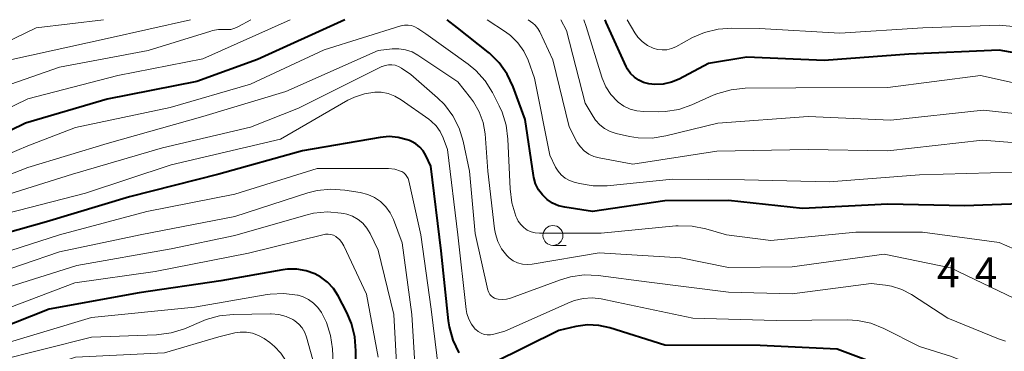
# Model space of a CAD drawing. Units: metres. Extents: x -64000 to -62000, y 27000 to 28500.
# Drawn here: x -63002 to -62878, y 28458 to 28500 of the extents above; entities that cross this region are included whole.
import ezdxf

# ---------------------------------------------------------------- set-up
doc = ezdxf.new("R2010")
doc.units = ezdxf.units.M
for name, color, linetype, lineweight in [('633100_広葉樹林', 7, 'Continuous', 13), ('710100_等高線(計曲線)', 7, 'Continuous', 40), ('710200_等高線(主曲線)', 7, 'Continuous', 13), ('731200_図化機測定による標高点', 7, 'Continuous', 40)]:
    doc.layers.add(name, color=color, linetype=linetype, lineweight=lineweight)
doc.styles.add('Style-WORKING', font='MS Gothic.ttf')

msp = doc.modelspace()

# ---------------------------------------------------------------- linework, layer by layer
at = {"layer": '633100_広葉樹林', "linetype": 'Continuous', "lineweight": 13}
msp.add_line((-62935.04, 28471.68), (-62933.37, 28471.68), dxfattribs=at)
msp.add_circle((-62935.04, 28472.93), 1.25, dxfattribs=at)
at = {"layer": '710100_等高線(計曲線)', "linetype": 'Continuous', "lineweight": 40, "flags": 128}
for points, elevation in [([(-62961.17, 28500), (-62972.13, 28495), (-62979.74, 28492.26), (-62991, 28490.02), (-63001.28, 28487), (-63009, 28483.24)], 450), ([(-62875.25, 28476.92), (-62883.36, 28476.64), (-62893, 28476.86), (-62903.69, 28476.31), (-62913, 28477.3), (-62921, 28477.26), (-62930.07, 28475.93), (-62933.54, 28476.46), (-62934.34, 28476.65), (-62935.09, 28476.98), (-62935.78, 28477.44), (-62936.37, 28478.01), (-62936.86, 28478.67), (-62937.23, 28479.41), (-62937.46, 28480.2), (-62937.5, 28480.45), (-62938.52, 28487.48), (-62940.03, 28491.57), (-62940.77, 28493.15), (-62941.78, 28494.57), (-62943.02, 28495.8), (-62943.19, 28495.94), (-62947.02, 28498.98), (-62948.32, 28500)], 450), ([(-62869.51, 28494.49), (-62879, 28496.16), (-62890.34, 28495.66), (-62901, 28494.88), (-62910.68, 28495.32), (-62915.5, 28494.5), (-62919.2, 28492.56), (-62920.17, 28492.15), (-62921.2, 28491.92), (-62922.24, 28491.87), (-62923, 28491.95), (-62923.65, 28492.12), (-62924.25, 28492.4), (-62924.8, 28492.78), (-62925.28, 28493.25), (-62925.67, 28493.79), (-62925.85, 28494.13), (-62928.37, 28499.63), (-62928.49, 28500)], 460), ([(-62951.02, 28482.98), (-62951.34, 28483.53), (-62951.76, 28484.02), (-62952.25, 28484.42), (-62952.8, 28484.73), (-62953.07, 28484.84), (-62953.33, 28484.94), (-62954.46, 28485.23), (-62955.62, 28485.33), (-62956.75, 28485.23), (-62966.47, 28483.53), (-62977, 28480.61), (-62988.23, 28477.77), (-62998.63, 28474.63), (-63011, 28471.18)], 440), ([(-62946.83, 28458.22), (-62947.58, 28459.79), (-62948.04, 28461.47), (-62948.15, 28462.22), (-62949.07, 28471), (-62950.37, 28481.63), (-62951.02, 28482.98)], 440), ([(-62959.89, 28452.11), (-62959.79, 28458.46), (-62959.91, 28460.2), (-62960.34, 28461.89), (-62960.92, 28463.25), (-62962.02, 28465.35), (-62962.6, 28466.26), (-62963.33, 28467.06), (-62964.19, 28467.71), (-62964.93, 28468.11), (-62966.04, 28468.51), (-62967.2, 28468.71), (-62968.38, 28468.7), (-62968.94, 28468.63), (-62976.76, 28467.24), (-62987, 28465.73), (-62998.31, 28463.69), (-63009, 28459.46)], 430), ([(-62893, 28456.29), (-62899.35, 28458.65), (-62909, 28459.14), (-62921, 28459.15), (-62927.9, 28461.33), (-62929.27, 28461.64), (-62930.68, 28461.7), (-62932.15, 28461.5), (-62934.3, 28461), (-62942.6, 28456.91)], 440)]:
    msp.add_lwpolyline(points, dxfattribs=dict(at, elevation=elevation))
at = {"layer": '710200_等高線(主曲線)', "linetype": 'Continuous', "lineweight": 13, "flags": 128}
for points, elevation in [([(-62980.55, 28500), (-62991, 28497.66), (-63003, 28495.01), (-63014.43, 28489.57), (-63025, 28484.73), (-63030.56, 28481), (-63035, 28477.86), (-63043.7, 28474.3), (-63047.19, 28474.02), (-63047.84, 28474.03), (-63048.48, 28474.15), (-63049.09, 28474.38), (-63049.66, 28474.71), (-63050.15, 28475.13), (-63050.23, 28475.21), (-63050.61, 28475.7), (-63050.89, 28476.25), (-63051.08, 28476.84), (-63051.17, 28477.45), (-63051.14, 28478.06), (-63051.1, 28478.32), (-63049.35, 28487), (-63048.57, 28493.63), (-63046.37, 28500)], 456), ([(-62991.46, 28500), (-62999.95, 28499), (-63012.33, 28493)], 458), ([(-62968.02, 28500), (-62979, 28495.08), (-62989.68, 28493), (-63001, 28490.08), (-63009, 28486.17)], 452), ([(-62972.96, 28500), (-62974.52, 28499.13), (-62974.98, 28498.92), (-62975.48, 28498.79), (-62975.99, 28498.76), (-62976.23, 28498.77), (-62977.03, 28498.77), (-62977.81, 28498.64), (-62978.02, 28498.58), (-62985.86, 28496.14), (-62997, 28494.04), (-63005.79, 28491)], 454), ([(-62877.14, 28480.86), (-62889, 28480.52), (-62900.34, 28479.66), (-62911, 28479.89), (-62920.01, 28479.99), (-62928.24, 28479.17), (-62929.98, 28479.16), (-62931.71, 28479.44), (-62932.37, 28479.61), (-62932.96, 28479.82), (-62933.51, 28480.13), (-62933.99, 28480.53), (-62934.4, 28481), (-62934.7, 28481.51), (-62935.43, 28483), (-62937.34, 28492.66), (-62938.17, 28494.91), (-62938.71, 28496.06), (-62939.45, 28497.1), (-62940.35, 28498), (-62941, 28498.49), (-62943.29, 28500)], 452), ([(-62871, 28484.09), (-62881.1, 28484.9), (-62893, 28483.55), (-62903, 28483.72), (-62914.48, 28483.52), (-62925, 28481.89), (-62929.23, 28482.65), (-62929.9, 28482.83), (-62930.54, 28483.13), (-62931.11, 28483.54), (-62931.6, 28484.03), (-62932, 28484.61), (-62932.09, 28484.77), (-62933, 28486.54), (-62935.05, 28494.95), (-62936.69, 28498.47), (-62936.95, 28498.91), (-62937.28, 28499.3), (-62937.58, 28499.56), (-62938.16, 28500)], 454), ([(-62870.5, 28487.5), (-62881, 28488.66), (-62892.6, 28487.4), (-62903, 28487.85), (-62914.34, 28487), (-62920.88, 28485.41), (-62922.6, 28485.15), (-62924.34, 28485.19), (-62925.41, 28485.36), (-62927.09, 28485.74), (-62927.85, 28485.98), (-62928.55, 28486.34), (-62929.17, 28486.82), (-62929.7, 28487.4), (-62930, 28487.84), (-62931, 28489.52), (-62933.35, 28498.65), (-62934.05, 28500)], 456), ([(-62873, 28491.16), (-62881.34, 28493), (-62893, 28491.51), (-62904.54, 28491.46), (-62910.92, 28491.39), (-62912.66, 28491.22), (-62914.34, 28490.75), (-62914.9, 28490.52), (-62917.58, 28489.32), (-62919.23, 28488.75), (-62920.95, 28488.48), (-62921.73, 28488.45), (-62923.62, 28488.47), (-62924.5, 28488.55), (-62925.35, 28488.78), (-62926.14, 28489.16), (-62926.85, 28489.67), (-62926.94, 28489.74), (-62927.75, 28490.6), (-62928.4, 28491.59), (-62928.87, 28492.67), (-62928.91, 28492.81), (-62930.86, 28499.14), (-62931.15, 28500)], 458), ([(-62846.68, 28500), (-62851.35, 28498.65), (-62857.62, 28498.38), (-62863.09, 28498.91), (-62869.57, 28498.43), (-62879, 28499.3), (-62888.59, 28499), (-62899, 28498.33), (-62909.12, 28498.88), (-62912.56, 28498.95), (-62914.3, 28498.83), (-62915.99, 28498.41), (-62917.5, 28497.75), (-62919.61, 28496.61), (-62920.16, 28496.37), (-62920.74, 28496.24), (-62921.33, 28496.2), (-62921.92, 28496.27), (-62922.47, 28496.43), (-62923.18, 28496.78), (-62923.83, 28497.26), (-62924.38, 28497.83), (-62924.74, 28498.35), (-62925.73, 28500)], 462), ([(-62938.71, 28473.92), (-62939.09, 28474.3), (-62939.4, 28474.73), (-62939.58, 28475.1), (-62939.69, 28475.36), (-62940.21, 28477.03), (-62940.43, 28478.77), (-62940.69, 28485.02), (-62940.91, 28486.75), (-62941.43, 28488.41), (-62941.78, 28489.18), (-62942.65, 28490.86), (-62943.57, 28492.34), (-62944.74, 28493.63), (-62945.7, 28494.41), (-62951, 28498.23), (-62952, 28498.9), (-62952.38, 28499.11), (-62952.8, 28499.26), (-62953.23, 28499.32), (-62953.67, 28499.32), (-62954.1, 28499.23), (-62954.15, 28499.22), (-62963.78, 28496.22), (-62973, 28491.91), (-62983.12, 28489), (-62995, 28486.46), (-63001, 28484.16), (-63009.33, 28480.67)], 448), ([(-62877.07, 28465), (-62885.13, 28468.87), (-62893.43, 28470.57), (-62905, 28468.98), (-62913, 28468.89), (-62919, 28470.12), (-62929.24, 28470.76), (-62937.64, 28469.33), (-62938.25, 28469.28), (-62938.87, 28469.33), (-62939.47, 28469.5), (-62940.03, 28469.76), (-62940.54, 28470.12), (-62940.85, 28470.42), (-62941.48, 28471.23), (-62941.96, 28472.15), (-62942.27, 28473.13), (-62942.38, 28473.76), (-62943.2, 28481), (-62943.57, 28485.67), (-62943.81, 28487.09), (-62944.3, 28488.45), (-62945.01, 28489.71), (-62945.39, 28490.21), (-62947, 28492.21), (-62951.99, 28495.54), (-62952.73, 28495.95), (-62953.54, 28496.23), (-62954.38, 28496.35), (-62955.23, 28496.34), (-62957, 28496.14), (-62968.6, 28491), (-62979, 28487.84), (-62991, 28484.48), (-63001, 28481.44), (-63012.48, 28477)], 446), ([(-62940.39, 28465.07), (-62940.89, 28464.93), (-62941.4, 28464.89), (-62941.92, 28464.93), (-62942.12, 28464.98), (-62942.36, 28465.06), (-62942.59, 28465.18), (-62942.79, 28465.34), (-62942.95, 28465.54), (-62943.09, 28465.76), (-62943.18, 28466), (-62943.2, 28466.08), (-62944.81, 28473.19), (-62945.5, 28481), (-62946.3, 28484.74), (-62946.81, 28486.4), (-62947.6, 28487.95), (-62948.65, 28489.35), (-62949.54, 28490.21), (-62952.89, 28493.11), (-62954.07, 28493.93), (-62954.44, 28494.14), (-62954.84, 28494.28), (-62955.26, 28494.35), (-62955.68, 28494.35), (-62956.1, 28494.27), (-62956.5, 28494.13), (-62956.54, 28494.11), (-62967, 28488.91), (-62973, 28486.52), (-62984.09, 28483.91), (-62995.36, 28480.64), (-63007, 28476.97)], 444), ([(-62932.33, 28464.75), (-62932.87, 28464.54), (-62941.07, 28460.93), (-62942.48, 28460.54), (-62942.88, 28460.46), (-62943.29, 28460.46), (-62943.69, 28460.52), (-62944.07, 28460.66), (-62944.42, 28460.86), (-62944.74, 28461.12), (-62944.81, 28461.19), (-62945.27, 28461.78), (-62945.62, 28462.44), (-62945.85, 28463.15), (-62945.93, 28463.63), (-62946.99, 28473), (-62948.28, 28483.72), (-62948.83, 28485.17), (-62949.2, 28485.96), (-62949.7, 28486.67), (-62950.32, 28487.29), (-62950.64, 28487.53), (-62954.09, 28489.96), (-62954.88, 28490.41), (-62955.74, 28490.73), (-62956.63, 28490.89), (-62957.39, 28490.9), (-62958.71, 28490.71), (-62959.97, 28490.29), (-62960.78, 28489.89), (-62969.25, 28485), (-62983, 28481.81), (-62993.75, 28478.25), (-63005, 28475.35)], 442), ([(-62948.9, 28453.14), (-62949.02, 28453.36), (-62949.1, 28453.59), (-62949.13, 28453.76), (-62950.34, 28463.66), (-62951.65, 28473), (-62953.15, 28479.78), (-62953.24, 28480.07), (-62953.37, 28480.34), (-62953.56, 28480.58), (-62953.78, 28480.78), (-62954.03, 28480.94), (-62954.17, 28481.01), (-62954.91, 28481.24), (-62955.69, 28481.35), (-62955.9, 28481.35), (-62964.66, 28481.34), (-62975, 28478.1), (-62986.05, 28475.95), (-62997, 28472.99), (-63011.72, 28468.28)], 438), ([(-62952.19, 28453.37), (-62952.77, 28463), (-62953.98, 28472.02), (-62955.08, 28474.92), (-62955.48, 28475.76), (-62956.02, 28476.52), (-62956.68, 28477.17), (-62957.45, 28477.7), (-62958.3, 28478.08), (-62959.24, 28478.32), (-62961.18, 28478.63), (-62962.92, 28478.75), (-62964.65, 28478.57), (-62965.8, 28478.27), (-62975, 28475.32), (-62986.86, 28473), (-62997, 28470.89), (-63011, 28466.1)], 436), ([(-62966.09, 28475.49), (-62975, 28472.93), (-62983, 28471.25), (-62994.84, 28469.16), (-63008, 28465)], 434), ([(-62954.62, 28455.38), (-62955.01, 28462.99), (-62957, 28471.09), (-62958, 28473.18), (-62958.4, 28473.86), (-62958.91, 28474.45), (-62959.51, 28474.95), (-62960.19, 28475.33), (-62960.93, 28475.59), (-62961.28, 28475.67), (-62961.62, 28475.73), (-62963.35, 28475.88), (-62965.09, 28475.72), (-62966.09, 28475.49)], 434), ([(-62871.31, 28468.69), (-62879, 28472.04), (-62888.64, 28473.36), (-62897, 28473.36), (-62907.69, 28472.31), (-62913.23, 28473), (-62915.85, 28473.77), (-62917.56, 28474.11), (-62919.31, 28474.14), (-62919.61, 28474.12), (-62929, 28473.22), (-62936.74, 28473.21), (-62937.27, 28473.25), (-62937.79, 28473.39), (-62938.27, 28473.61), (-62938.71, 28473.92)], 448), ([(-62957, 28457.65), (-62958.45, 28465.55), (-62961.29, 28471.64), (-62961.53, 28472.05), (-62961.83, 28472.41), (-62962.2, 28472.72), (-62962.32, 28472.8), (-62962.61, 28472.95), (-62962.93, 28473.04), (-62963.26, 28473.08), (-62963.6, 28473.07), (-62963.78, 28473.03), (-62973.28, 28470.72), (-62985, 28468.41), (-62995.08, 28467), (-63009, 28461.73)], 432), ([(-62878.22, 28459.67), (-62879.07, 28459.97), (-62885.45, 28462.55), (-62890.02, 28465.5), (-62891.22, 28466.14), (-62892.52, 28466.56), (-62893.3, 28466.7), (-62895.08, 28466.92), (-62905, 28465.59), (-62913, 28465.8), (-62922.94, 28467.06), (-62929.38, 28467.89), (-62931.12, 28467.97), (-62932.85, 28467.73), (-62934.08, 28467.37), (-62940.39, 28465.07)], 444), ([(-62962.29, 28449.71), (-62962.74, 28458.71), (-62962.97, 28460.39), (-62963.49, 28462.01), (-62963.97, 28463), (-62964.12, 28463.26), (-62964.56, 28463.9), (-62965.1, 28464.45), (-62965.73, 28464.9), (-62966.42, 28465.24), (-62967.05, 28465.42), (-62967.1, 28465.44), (-62968.83, 28465.66), (-62970.57, 28465.57), (-62970.92, 28465.52), (-62980.05, 28463.95), (-62993, 28462.65), (-63005, 28459.05)], 428), ([(-62877.1, 28454.78), (-62878.79, 28455.21), (-62879.23, 28455.38), (-62885, 28457.72), (-62889, 28459), (-62893.49, 28461.26), (-62895.11, 28461.91), (-62896.81, 28462.26), (-62898.07, 28462.33), (-62907, 28462.26), (-62917.46, 28462.54), (-62927, 28464.56), (-62929, 28464.96), (-62930.12, 28465.09), (-62931.24, 28465.01), (-62932.33, 28464.75)], 442), ([(-62965, 28456.57), (-62965.98, 28460.16), (-62966.21, 28460.76), (-62966.53, 28461.32), (-62966.95, 28461.81), (-62967.44, 28462.22), (-62967.69, 28462.37), (-62968.55, 28462.78), (-62969.47, 28463.02), (-62970.41, 28463.11), (-62970.51, 28463.11), (-62975.18, 28463.03), (-62976.91, 28462.85), (-62978.58, 28462.37), (-62978.88, 28462.25), (-62981.32, 28461.23), (-62982.98, 28460.7), (-62984.82, 28460.46), (-62993, 28460.15), (-63005, 28457.17)], 426), ([(-62967.78, 28454.89), (-62968.06, 28456.05), (-62968.54, 28457.15), (-62969.2, 28458.14), (-62970.02, 28459.01), (-62970.61, 28459.48), (-62971.32, 28459.98), (-62972, 28460.38), (-62972.75, 28460.65), (-62973.52, 28460.79), (-62974.32, 28460.8), (-62975, 28460.69), (-62977, 28460.21), (-62983.81, 28458.19), (-62995, 28457.64), (-63008.8, 28453.2)], 424)]:
    msp.add_lwpolyline(points, dxfattribs=dict(at, elevation=elevation))

# ---------------------------------------------------------------- texts
at = {"layer": '731200_図化機測定による標高点', "linetype": 'Continuous', "lineweight": 40, "style": 'Style-WORKING'}
for p in [(-62886.82, 28466.43, -10), (-62882.07, 28466.43, -10)]:
    msp.add_text('4', height=3.75, dxfattribs=at).set_placement(p)

doc.saveas('drawing.dxf')
